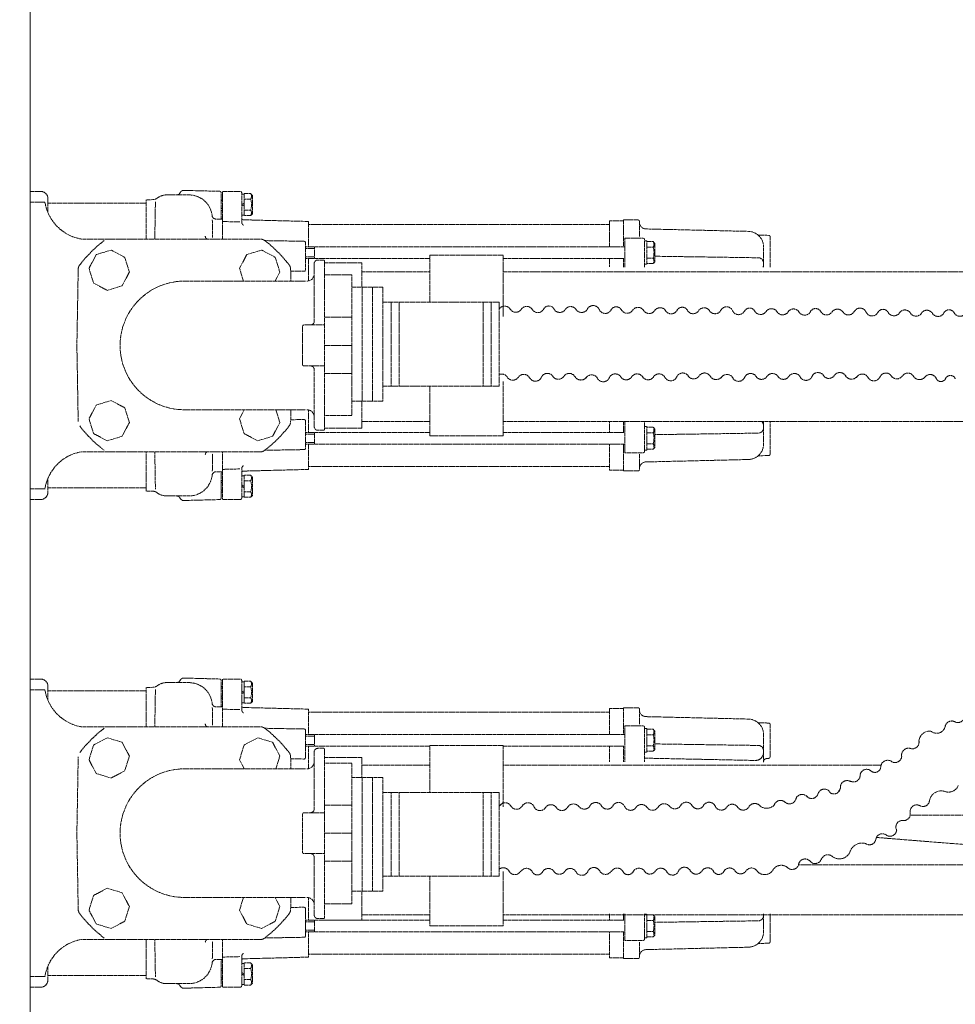
# Model space of a CAD drawing. Units: millimetres. Extents: x 902 to 5737, y 8188 to 13589.
# Drawn here: x 1259 to 1896, y 9133 to 9804 of the extents above; entities that cross this region are included whole.
import ezdxf

# ---------------------------------------------------------------- set-up
doc = ezdxf.new("R2010")
doc.units = ezdxf.units.MM
doc.header["$LTSCALE"] = 0.5
doc.linetypes.add('ACAD_ISO02W100', pattern=[15, 12, -3])
doc.layers.get('0').update_dxf_attribs({"lineweight": 0})
doc.layers.add('On top', color=40, linetype='ACAD_ISO02W100', lineweight=0)
doc.styles.get("Standard").update_dxf_attribs({"font": 'arial.ttf'})
doc.dimstyles.new('ISO-25', dxfattribs={"dimtxt": 2.5, "dimasz": 2.5, "dimexe": 1.25, "dimexo": 0.625, "dimtad": 1, "dimtxsty": 'Standard', "dimcen": 2.5, "dimadec": 0, "dimazin": 0, "dimtfac": 1, "dimtmove": 0, "dimatfit": 3, "dimfxl": 1, "dimarcsym": 0})

# ---------------------------------------------------------------- blocks, each defined once
blk = doc.blocks.new('*D0')
at = {"color": 0, "lineweight": -2, "ltscale": 0.2, "transparency": 16777216}
for p, q in [((1329.4, 10297.42), (1157.87, 10297.42)), ((1159.12, 10207.42), (1159.12, 8957.42)), ((1329.4, 8867.42), (1157.87, 8867.42))]:
    blk.add_line(p, q, dxfattribs=at)
at = {"color": 0, "ltscale": 0.2, "transparency": 16777216}
for points in [[(1144.12, 10207.42), (1174.12, 10207.42), (1159.12, 10297.42)], [(1144.12, 8957.42), (1174.12, 8957.42), (1159.12, 8867.42)]]:
    blk.add_solid(points, dxfattribs=at)
at = {"color": 0, "ltscale": 0.2, "transparency": 16777216, "insert": (1117.7, 9582.42), "char_height": 51.714, "attachment_point": 5, "rotation": 270}
blk.add_mtext('1430 mm', dxfattribs=at)

msp = doc.modelspace()

# ---------------------------------------------------------------- linework, layer by layer
at = {"ltscale": 0.2}
msp.add_lwpolyline([(2541.401, 10240.92), (1399.401, 10240.92, 0.4142136), (1265.901, 10107.42), (1265.901, 9057.42, 0.4142136), (1399.401, 8923.92), (2541.401, 8923.92)], format="xyb", dxfattribs=at)
at = {"layer": 'On top', "ltscale": 0.2}
for p, q in [((1411.701, 9685.57), (1409.901, 9685.57)), ((1344.901, 9679.47), (1277.901, 9679.47)), ((1351.143, 9680.334), (1350.721, 9654.92)), ((1396.901, 9682.42), (1395.901, 9682.42)), ((1396.901, 9681.124), (1395.901, 9681.124)), ((1411.701, 9679.459), (1409.901, 9678.42)), ((1411.701, 9678.42), (1409.901, 9677.381)), ((1416.001, 9682.17), (1411.701, 9682.17)), ((1396.901, 9675.716), (1395.901, 9675.716)), ((1396.901, 9674.42), (1395.901, 9674.42)), ((1411.701, 9671.27), (1409.901, 9671.27)), ((1389.906, 9668.13), (1390.133, 9656.033)), ((1408.701, 9666.584), (1396.901, 9666.887)), ((1660.401, 9664.92), (1455.401, 9664.92)), ((1453.401, 9649.706), (1670.901, 9649.706)), ((1459.401, 9641.706), (1459.401, 9649.706)), ((1453.401, 9648.521), (1459.401, 9648.521)), ((1453.401, 9642.891), (1459.401, 9642.891)), ((1538.116, 9611.853), (1538.116, 9643.92)), ((1563.116, 9643.92), (1538.116, 9643.92)), ((1563.116, 9643.92), (1588.116, 9643.92)), ((1588.116, 9602.061), (1588.116, 9643.92)), ((1453.401, 9641.706), (1538.116, 9641.706)), ((1455.401, 9641.706), (1455.401, 9626.361)), ((1588.116, 9641.706), (1670.901, 9641.706)), ((1660.401, 9641.706), (1660.401, 9635.842)), ((1669.901, 9635.842), (1669.901, 9641.706)), ((1506.174, 9622.074), (1484.831, 9622.074)), ((1511.782, 9554.71), (1511.782, 9611.853)), ((1517.181, 9554.71), (1517.181, 9611.853)), ((1574.442, 9554.71), (1574.442, 9611.853)), ((1579.783, 9554.71), (1579.783, 9611.853)), ((1466.278, 9601.587), (1484.831, 9601.587)), ((1466.278, 9582.42), (1484.831, 9582.42)), ((1466.278, 9563.378), (1484.831, 9563.378)), ((1588.116, 9557.945), (1588.116, 9520.92)), ((1538.116, 9554.71), (1538.116, 9520.92)), ((1455.401, 9523.134), (1455.401, 9538.479)), ((1660.401, 9523.134), (1660.401, 9530.679)), ((1669.901, 9530.679), (1669.901, 9523.134)), ((1453.401, 9523.134), (1538.116, 9523.134)), ((1453.401, 9521.949), (1459.401, 9521.949)), ((1459.401, 9523.134), (1459.401, 9515.134)), ((1588.116, 9523.134), (1670.901, 9523.134)), ((1453.401, 9516.319), (1459.401, 9516.319)), ((1563.116, 9520.92), (1538.116, 9520.92)), ((1563.116, 9520.92), (1588.116, 9520.92)), ((1351.143, 9484.506), (1350.721, 9509.92)), ((1389.906, 9496.71), (1390.133, 9508.807)), ((1453.401, 9515.134), (1670.901, 9515.134)), ((1408.701, 9498.256), (1396.901, 9497.953)), ((1660.401, 9499.92), (1455.401, 9499.92)), ((1396.901, 9490.42), (1395.901, 9490.42)), ((1396.901, 9489.124), (1395.901, 9489.124)), ((1411.701, 9493.57), (1409.901, 9493.57)), ((1344.901, 9485.37), (1277.901, 9485.37)), ((1396.901, 9483.716), (1395.901, 9483.716)), ((1396.901, 9482.42), (1395.901, 9482.42)), ((1411.701, 9486.42), (1409.901, 9487.459)), ((1411.701, 9485.381), (1409.901, 9486.42)), ((1416.001, 9482.67), (1411.701, 9482.67)), ((1411.701, 9479.27), (1409.901, 9479.27)), ((1351.143, 9347.968), (1350.721, 9322.553)), ((1396.901, 9350.053), (1395.901, 9350.053)), ((1396.901, 9348.757), (1395.901, 9348.757)), ((1411.701, 9353.203), (1409.901, 9353.203)), ((1416.001, 9349.803), (1411.701, 9349.803)), ((1344.901, 9347.103), (1277.901, 9347.103)), ((1396.901, 9343.349), (1395.901, 9343.349)), ((1396.901, 9342.053), (1395.901, 9342.053)), ((1411.701, 9347.092), (1409.901, 9346.053)), ((1411.701, 9346.053), (1409.901, 9345.014)), ((1389.906, 9335.763), (1390.133, 9323.666)), ((1408.701, 9334.217), (1396.901, 9334.52)), ((1411.701, 9338.903), (1409.901, 9338.903)), ((1660.401, 9332.553), (1455.401, 9332.553)), ((1453.401, 9317.339), (1670.901, 9317.339)), ((1453.401, 9316.154), (1459.401, 9316.154)), ((1459.401, 9309.339), (1459.401, 9317.339)), ((1453.401, 9310.524), (1459.401, 9310.524)), ((1453.401, 9309.339), (1538.116, 9309.339)), ((1455.401, 9309.339), (1455.401, 9293.994)), ((1538.116, 9277.763), (1538.116, 9309.83)), ((1563.116, 9309.83), (1538.116, 9309.83)), ((1563.116, 9309.83), (1588.116, 9309.83)), ((1588.116, 9267.971), (1588.116, 9309.83)), ((1588.116, 9309.339), (1670.901, 9309.339)), ((1660.401, 9309.339), (1660.401, 9298.632)), ((1669.901, 9298.632), (1669.901, 9309.339)), ((1538.116, 9296.386), (1491.66, 9296.386)), ((1845.497, 9296.386), (1588.116, 9296.386)), ((1511.782, 9277.763), (1511.782, 9220.62)), ((1517.181, 9277.763), (1517.181, 9220.62)), ((1574.442, 9277.763), (1574.442, 9220.62)), ((1579.783, 9277.763), (1579.783, 9220.62)), ((1466.278, 9269.095), (1484.831, 9269.095)), ((3613.113, 9262.386), (1865.354, 9262.386)), ((1466.278, 9250.053), (1484.831, 9250.053)), ((1466.278, 9230.887), (1484.831, 9230.887)), ((3611.216, 9228.386), (1789.176, 9228.386)), ((1538.116, 9220.62), (1538.116, 9186.83)), ((1588.116, 9223.855), (1588.116, 9186.83)), ((1506.174, 9210.4), (1484.831, 9210.4)), ((1455.401, 9190.767), (1455.401, 9206.112)), ((1538.116, 9194.386), (1491.66, 9194.386)), ((3611.216, 9194.386), (1588.116, 9194.386)), ((1660.401, 9190.767), (1660.401, 9195.127)), ((1669.901, 9195.127), (1669.901, 9190.767)), ((1453.401, 9190.767), (1538.116, 9190.767)), ((1453.401, 9189.582), (1459.401, 9189.582)), ((1459.401, 9190.767), (1459.401, 9182.767)), ((1563.116, 9186.83), (1538.116, 9186.83)), ((1563.116, 9186.83), (1588.116, 9186.83)), ((1588.116, 9190.767), (1670.901, 9190.767)), ((1453.401, 9183.952), (1459.401, 9183.952)), ((1453.401, 9182.767), (1670.901, 9182.767)), ((1351.143, 9152.139), (1350.721, 9177.553)), ((1389.906, 9164.343), (1390.133, 9176.44)), ((1660.401, 9167.553), (1455.401, 9167.553)), ((1408.701, 9165.889), (1396.901, 9165.587)), ((1411.701, 9161.203), (1409.901, 9161.203)), ((1344.901, 9153.003), (1277.901, 9153.003)), ((1396.901, 9158.053), (1395.901, 9158.053)), ((1396.901, 9156.757), (1395.901, 9156.757)), ((1411.701, 9154.053), (1409.901, 9155.092)), ((1411.701, 9153.014), (1409.901, 9154.053)), ((1396.901, 9151.349), (1395.901, 9151.349)), ((1396.901, 9150.053), (1395.901, 9150.053)), ((1411.701, 9146.903), (1409.901, 9146.903)), ((1416.001, 9150.303), (1411.701, 9150.303))]:
    msp.add_line(p, q, dxfattribs=at)
for points in [[(1277.901, 9672.982), (1277.901, 9682.42, 0.4142136), (1272.901, 9687.42), (1265.901, 9687.42), (1265.901, 9477.42), (1272.901, 9477.42, 0.4142136), (1277.901, 9482.42), (1277.901, 9491.858)], [(1396.901, 9668.42), (1392.223, 9668.543, -0.3748645), (1389.804, 9670.767, 0.3823476), (1373.901, 9685.011), (1358.901, 9685.011, 0.1629309), (1352.278, 9682.794, -0.1562192), (1349.399, 9681.788), (1344.901, 9681.67), (1344.901, 9654.92)], [(1396.875, 9668.421, -0.4065663), (1395.901, 9669.42), (1395.901, 9686.459, 0.4065663), (1394.927, 9687.459), (1370.388, 9688.101, 0.2749765), (1368.157, 9686.852), (1367.816, 9686.261, -0.2679492), (1365.651, 9685.011)], [(1411.151, 9664.388, -0.2679492), (1409.901, 9666.553), (1409.901, 9686.42, 0.4142136), (1408.901, 9687.42), (1396.901, 9687.42), (1396.901, 9654.92)], [(1411.701, 9674.67), (1416.001, 9674.67, -0.32), (1416.001, 9670.92), (1411.701, 9670.92), (1411.701, 9685.92), (1416.001, 9685.92)], [(1416.001, 9674.67, 0.16), (1416.001, 9682.17, 0.32), (1416.001, 9685.92), (1417.201, 9684.72), (1417.201, 9672.12), (1416.001, 9670.92)], [(1443.401, 9626.244), (1443.26, 9634.35, 0.1609941), (1442.223, 9637.312, 0.0654943), (1425.6, 9653.891, 0.164778), (1422.561, 9654.92), (1300.693, 9654.92, -0.3236322), (1275.878, 9680.159), (1265.901, 9680.159)], [(1409.901, 9669.061, 0.4067249), (1410.875, 9668.062), (1455.401, 9666.92), (1455.401, 9649.706)], [(1680.901, 9656.616), (1680.901, 9666.92, 0.4142136), (1679.901, 9667.92), (1669.901, 9667.92), (1669.901, 9649.706)], [(1765.401, 9635.842), (1765.401, 9649.666, 0.4072993), (1755.149, 9660.163), (1685.294, 9661.816, -0.4072993), (1680.901, 9666.315)], [(1769.901, 9635.842), (1769.901, 9656.446, 0.4065663), (1768.927, 9657.446), (1761.739, 9657.634)], [(1316.202, 9653.891, 0.0654943), (1299.579, 9637.312, 0.1609941), (1298.542, 9634.35), (1297.635, 9582.42), (1298.542, 9530.49)], [(1443.282, 9633.063), (1452.386, 9632.93, 0.418494), (1453.401, 9633.93), (1453.401, 9652.4, 0.4090396), (1452.418, 9653.4), (1425.621, 9653.875)], [(1684.401, 9635.842), (1684.401, 9654.529, 0.4142136), (1683.401, 9655.529), (1670.901, 9655.529), (1670.901, 9635.842)], [(1690.201, 9653.206, -0.32), (1690.201, 9649.456), (1685.901, 9649.456)], [(1765.401, 9638.67, 0.4098671), (1761.953, 9642.169), (1691.401, 9643.218)], [(1466.278, 9640.119, 0.4142136), (1465.78, 9640.617), (1461.796, 9640.617, 0.4142136), (1459.306, 9638.127), (1459.306, 9598.854, -0.4142136), (1456.816, 9596.364)], [(1466.278, 9640.119), (1466.278, 9525.119, -0.4142136), (1465.78, 9524.621), (1461.796, 9524.621, -0.4142136), (1459.306, 9527.111), (1459.306, 9565.986, 0.4142136), (1456.816, 9568.476)], [(1690.201, 9638.206, 0.32), (1690.201, 9641.956), (1685.901, 9641.956)], [(1453.454, 9626.244), (1370.901, 9626.244, 1), (1370.901, 9538.596), (1453.454, 9538.596)], [(1615.603, 9607.159, -0.594284), (1607.698, 9607.159, 0.4902453), (1600.586, 9607.367, -0.594284), (1592.681, 9607.367, 0.4902453), (1585.57, 9607.574)], [(1615.489, 9606.961, -0.6186834), (1622.62, 9607.264, 0.594284), (1630.525, 9607.264, -0.4902453), (1637.637, 9607.057)], [(1637.522, 9607.255, 0.594284), (1645.428, 9607.255, -0.6492429), (1653.623, 9606.604, 0.594284), (1661.528, 9606.604)], [(1661.414, 9606.406, -0.6186834), (1668.545, 9606.709, 0.594284), (1676.45, 9606.709, -0.4902453), (1683.562, 9606.501, 0.594284), (1691.467, 9606.501, -0.4902453), (1698.578, 9606.294, 0.594284), (1706.484, 9606.294)], [(1706.369, 9606.096, -0.6186834), (1713.501, 9606.399, 0.594284), (1721.406, 9606.399, -0.4902453), (1728.517, 9606.191)], [(1728.403, 9606.389, 0.594284), (1736.308, 9606.389, -0.6492429), (1744.504, 9605.738, 0.594284), (1752.409, 9605.738)], [(1752.294, 9605.54, -0.6186834), (1759.426, 9605.843, 0.594284), (1767.331, 9605.843, -0.4902453), (1774.443, 9605.636, 0.594284), (1782.348, 9605.636, -0.4902453), (1789.459, 9605.428, 0.594284), (1797.364, 9605.428)], [(1797.25, 9605.23, -0.6186834), (1804.382, 9605.533, 0.594284), (1812.287, 9605.533, -0.4902453), (1819.398, 9605.326)], [(1819.284, 9605.524, 0.594284), (1827.189, 9605.524, -0.6492429), (1835.384, 9604.873, 0.594284), (1843.29, 9604.873)], [(1843.175, 9604.675, -0.6186834), (1850.307, 9604.978, 0.594284), (1858.212, 9604.978, -0.4902453), (1865.323, 9604.77, 0.594284), (1873.229, 9604.77, -0.4902453), (1880.34, 9604.563, 0.594284), (1888.245, 9604.563)], [(1888.131, 9604.365, -0.6186834), (1895.262, 9604.668, 0.594284), (1903.168, 9604.668, -0.4902453), (1910.279, 9604.46)], [(1466.278, 9596.364), (1452.334, 9596.364, 0.4142136), (1451.338, 9595.368), (1451.338, 9569.472, 0.4142136), (1452.334, 9568.476), (1466.278, 9568.476)], [(1622.116, 9561.025, 0.594284), (1614.211, 9561.025, -0.6492429), (1606.016, 9560.374, 0.594284), (1598.11, 9560.374)], [(1668.384, 9560.667, 0.594284), (1660.479, 9560.667, -0.6492429), (1652.284, 9560.016, 0.594284), (1644.378, 9560.016)], [(1690.398, 9560.865, -0.4902453), (1683.286, 9560.657, 0.594284), (1675.381, 9560.657)], [(1714.289, 9561.318, 0.594284), (1706.384, 9561.318, -0.6492429), (1698.189, 9560.667, 0.594284), (1690.284, 9560.667)], [(1760.557, 9560.96, 0.594284), (1752.652, 9560.96, -0.6492429), (1744.457, 9560.309, 0.594284), (1736.552, 9560.309)], [(1782.571, 9561.158, -0.4902453), (1775.46, 9560.951, 0.594284), (1767.554, 9560.951)], [(1806.463, 9561.612, 0.594284), (1798.557, 9561.612, -0.6492429), (1790.362, 9560.96, 0.594284), (1782.457, 9560.96)], [(1828.725, 9560.603, -0.594284), (1836.63, 9560.603, 0.6492429), (1844.825, 9561.254, -0.594284), (1852.731, 9561.254, 0.4902453), (1859.842, 9561.461, -0.4902453)], [(1896.051, 9559.587, 0.7156374), (1889.344, 9559.587, -0.6525857), (1882.898, 9560.264, 0.594284), (1874.993, 9560.264)], [(1591.113, 9560.364, 0.4902453), (1598.225, 9560.572, -0.4902453)], [(1622.116, 9561.006, 0.4902453), (1629.227, 9561.213, -0.4902453)], [(1675.496, 9560.855, -0.4902453), (1668.384, 9560.648)], [(1714.289, 9561.299, 0.4902453), (1721.401, 9561.506, -0.4902453)], [(1760.557, 9560.941, 0.4902453), (1767.669, 9561.149, -0.4902453)], [(1806.463, 9561.592, 0.4902453), (1813.574, 9561.8, -0.4902453)], [(1443.401, 9538.596), (1443.26, 9530.49, -0.1609941), (1442.223, 9527.528, -0.0654943), (1425.6, 9510.949, -0.164778), (1422.561, 9509.92), (1300.693, 9509.92, 0.3236322), (1275.878, 9484.681), (1265.901, 9484.681)], [(1443.282, 9531.777), (1452.386, 9531.91, -0.418494), (1453.401, 9530.91), (1453.401, 9512.44, -0.4090396), (1452.418, 9511.44), (1425.621, 9510.966)], [(1670.901, 9530.679), (1670.901, 9509.311), (1683.401, 9509.311, 0.4142136), (1684.401, 9510.311), (1684.401, 9530.679)], [(1680.901, 9498.525, -0.4072993), (1685.294, 9503.024), (1755.149, 9504.677, 0.4072993), (1765.401, 9515.174), (1765.401, 9530.679)], [(1761.739, 9507.206), (1768.927, 9507.395, 0.4065663), (1769.901, 9508.394), (1769.901, 9530.446)], [(1690.201, 9526.634, -0.32), (1690.201, 9522.884), (1685.901, 9522.884)], [(1691.401, 9521.622), (1761.953, 9522.671, 0.4098671), (1765.401, 9526.17)], [(1690.201, 9511.634, 0.32), (1690.201, 9515.384), (1685.901, 9515.384)], [(1396.901, 9496.42), (1392.223, 9496.298, 0.3748645), (1389.804, 9494.073, -0.3823476), (1373.901, 9479.829), (1358.901, 9479.829, -0.1629309), (1352.278, 9482.046, 0.1562192), (1349.399, 9483.052), (1344.901, 9483.17), (1344.901, 9509.92)], [(1411.151, 9500.452, 0.2679492), (1409.901, 9498.287), (1409.901, 9478.42, -0.4142136), (1408.901, 9477.42), (1396.901, 9477.42), (1396.901, 9509.92)], [(1409.901, 9495.779, -0.4067249), (1410.875, 9496.778), (1455.401, 9497.92), (1455.401, 9515.134)], [(1680.901, 9508.224), (1680.901, 9497.92, -0.4142136), (1679.901, 9496.92), (1669.901, 9496.92), (1669.901, 9515.134)], [(1396.875, 9496.419, 0.4065663), (1395.901, 9495.42), (1395.901, 9478.381, -0.4065663), (1394.927, 9477.381), (1370.388, 9476.739, -0.2749765), (1368.157, 9477.988), (1367.816, 9478.579, 0.2679492), (1365.651, 9479.829)], [(1411.701, 9490.17), (1416.001, 9490.17, 0.32), (1416.001, 9493.92), (1411.701, 9493.92), (1411.701, 9478.92), (1416.001, 9478.92)], [(1416.001, 9493.92), (1417.201, 9492.72), (1417.201, 9480.12), (1416.001, 9478.92, 0.32), (1416.001, 9482.67, 0.16), (1416.001, 9490.17)], [(1277.901, 9159.491), (1277.901, 9150.053, -0.4142136), (1272.901, 9145.053), (1265.901, 9145.053), (1265.901, 9355.053), (1272.901, 9355.053, -0.4142136), (1277.901, 9350.053), (1277.901, 9340.615)], [(1396.875, 9336.054, -0.4065663), (1395.901, 9337.054), (1395.901, 9354.092, 0.4065663), (1394.927, 9355.092), (1370.388, 9355.734, 0.2749765), (1368.157, 9354.485), (1367.816, 9353.894, -0.2679492), (1365.651, 9352.644)], [(1411.151, 9332.021, -0.2679492), (1409.901, 9334.187), (1409.901, 9354.053, 0.4142136), (1408.901, 9355.053), (1396.901, 9355.053), (1396.901, 9322.553)], [(1443.401, 9293.877), (1443.26, 9301.983, 0.1609941), (1442.223, 9304.945, 0.0654943), (1425.6, 9321.524, 0.164778), (1422.561, 9322.553), (1300.693, 9322.553, -0.3236322), (1275.878, 9347.792), (1265.901, 9347.792)], [(1396.901, 9336.053), (1392.223, 9336.176, -0.3748645), (1389.804, 9338.4, 0.3823476), (1373.901, 9352.644), (1358.901, 9352.644, 0.1629309), (1352.278, 9350.427, -0.1562192), (1349.399, 9349.421), (1344.901, 9349.303), (1344.901, 9322.553)], [(1411.701, 9342.303), (1416.001, 9342.303, -0.32), (1416.001, 9338.553), (1411.701, 9338.553), (1411.701, 9353.553), (1416.001, 9353.553)], [(1416.001, 9342.303, 0.16), (1416.001, 9349.803, 0.32), (1416.001, 9353.553), (1417.201, 9352.353), (1417.201, 9339.753), (1416.001, 9338.553)], [(1409.901, 9336.695, 0.4067249), (1410.875, 9335.695), (1455.401, 9334.553), (1455.401, 9317.339)], [(1680.901, 9324.249), (1680.901, 9334.553, 0.4142136), (1679.901, 9335.553), (1669.901, 9335.553), (1669.901, 9317.339)], [(1765.401, 9298.632), (1765.401, 9317.299, 0.4072993), (1755.149, 9327.796), (1685.294, 9329.449, -0.4072993), (1680.901, 9333.948)], [(1443.282, 9300.696), (1452.386, 9300.564, 0.418494), (1453.401, 9301.563), (1453.401, 9320.034, 0.4090396), (1452.418, 9321.033), (1425.621, 9321.508)], [(1684.401, 9298.632), (1684.401, 9322.162, 0.4142136), (1683.401, 9323.162), (1670.901, 9323.162), (1670.901, 9298.632)], [(1690.201, 9320.839, -0.32), (1690.201, 9317.089), (1685.901, 9317.089)], [(1765.401, 9298.5, -0.4065663), (1767.835, 9300.999), (1768.927, 9301.028, 0.4065663), (1769.901, 9302.027), (1769.901, 9324.079, 0.4065663), (1768.927, 9325.079), (1761.739, 9325.267)], [(1831.176, 9289.379, -0.594284), (1838.376, 9292.643, 0.6706297), (1845.308, 9295.455, -0.5431553), (1852.344, 9299.08, 0.594284), (1859.544, 9302.344, -0.5431553), (1865.259, 9307.82, 0.594284), (1871.234, 9312.996, -0.4009393), (1879.473, 9319.578, 0.6090932), (1889.232, 9323.343)], [(1895.589, 9326.042, 0.4902453), (1889.232, 9322.847)], [(1466.278, 9307.354, 0.4142136), (1465.78, 9307.852), (1461.796, 9307.852, 0.4142136), (1459.306, 9305.362), (1459.306, 9266.487, -0.4142136), (1456.816, 9263.997)], [(1456.816, 9236.109, -0.4142136), (1459.306, 9233.619), (1459.306, 9194.346, 0.4142136), (1461.796, 9191.856), (1465.78, 9191.856, 0.4142136), (1466.278, 9192.354), (1466.278, 9307.354)], [(1690.201, 9305.839, 0.32), (1690.201, 9309.589), (1685.901, 9309.589)], [(1765.401, 9306.303, 0.4098671), (1761.953, 9309.802), (1691.401, 9310.851)], [(1316.202, 9178.583, -0.0654943), (1299.579, 9195.161, -0.1609941), (1298.542, 9198.123), (1297.635, 9250.053), (1298.542, 9301.983)], [(1684.401, 9301.153), (1759.787, 9299.59, 0.4202981), (1765.401, 9305.089)], [(1453.454, 9293.877), (1370.901, 9293.877, 1), (1370.901, 9206.229), (1453.454, 9206.229)], [(1817.799, 9281.429, -0.594284), (1811, 9277.396, 0.7039902), (1802.494, 9276.74)], [(1871.775, 9268.805, 0.550599), (1878.496, 9272.363, -0.4334698), (1888.892, 9278.534, 0.4239497), (1898.056, 9282.554)], [(1600.982, 9268.426, -0.6492429), (1609.178, 9267.775, 0.594284), (1617.083, 9267.775)], [(1617.083, 9267.795, -0.4902453), (1624.194, 9267.587, 0.4902453)], [(1662.718, 9268.586, -0.6492429), (1670.913, 9267.935, 0.594284), (1678.818, 9267.935)], [(1678.818, 9267.954, -0.4902453), (1685.93, 9267.747, 0.4902453)], [(1724.453, 9268.746, -0.6492429), (1732.649, 9268.095, 0.594284), (1740.554, 9268.095)], [(1747.665, 9267.906, 0.4902453), (1740.554, 9268.114)], [(1779.879, 9271.307, 0.550599), (1772.617, 9269.048, -0.3636528), (1763.19, 9268.368, 0.5380995), (1755.342, 9267.906)], [(1466.278, 9236.109), (1452.334, 9236.109, -0.4142136), (1451.338, 9237.105), (1451.338, 9263.001, -0.4142136), (1452.334, 9263.997), (1466.278, 9263.997)], [(1812.48, 9233.98, 0.4767219), (1824.309, 9237.252, -0.4126925), (1834.989, 9242.893)], [(1723.436, 9224.457, -0.594284), (1715.531, 9224.457, 0.594284), (1707.626, 9224.457, -0.6492429), (1699.431, 9223.806, 0.594284), (1691.525, 9223.806)], [(1761.052, 9224.163, 0.5023424), (1771.701, 9224.713, -0.4688716), (1781.642, 9226.687)], [(1781.488, 9226.857, 0.6492429), (1789.364, 9229.215, -0.594284), (1797.093, 9230.876, 0.594284), (1804.821, 9232.537)], [(1585.355, 9225.546, -0.4618235), (1592.06, 9224.137, 0.594284), (1599.965, 9224.137)], [(1629.904, 9223.844, -0.4902453), (1622.793, 9223.636, 0.594284), (1614.888, 9223.636, -0.6186834), (1607.756, 9223.939)], [(1661.701, 9224.297, -0.594284), (1653.796, 9224.297, 0.594284), (1645.89, 9224.297, -0.6492429), (1637.695, 9223.646, 0.594284), (1629.79, 9223.646)], [(1691.64, 9224.004, -0.4902453), (1684.528, 9223.796, 0.594284), (1676.623, 9223.796, -0.6186834), (1669.492, 9224.099)], [(1753.375, 9224.163, -0.4902453), (1746.264, 9223.956, 0.594284), (1738.359, 9223.956, -0.6186834), (1731.227, 9224.259)], [(1443.401, 9206.229), (1443.26, 9198.123, -0.1609941), (1442.223, 9195.161, -0.0654943), (1425.6, 9178.583, -0.164778), (1422.561, 9177.553), (1300.693, 9177.553, 0.3236322), (1275.878, 9152.314), (1265.901, 9152.314)], [(1443.282, 9199.41), (1452.386, 9199.543, -0.418494), (1453.401, 9198.543), (1453.401, 9180.073, -0.4090396), (1452.418, 9179.073), (1425.621, 9178.599)], [(1670.901, 9195.127), (1670.901, 9176.944), (1683.401, 9176.944, 0.4142136), (1684.401, 9177.944), (1684.401, 9195.127)], [(1680.901, 9166.158, -0.4072993), (1685.294, 9170.657), (1755.149, 9172.311, 0.4072993), (1765.401, 9182.808), (1765.401, 9195.127)], [(1690.201, 9194.267, -0.32), (1690.201, 9190.517), (1685.901, 9190.517)], [(1691.401, 9189.255), (1761.953, 9190.304, 0.4098671), (1765.401, 9193.804)], [(1761.739, 9174.839), (1768.927, 9175.028, 0.4065663), (1769.901, 9176.027), (1769.901, 9195.127)], [(1409.901, 9163.412, -0.4067249), (1410.875, 9164.412), (1455.401, 9165.553), (1455.401, 9182.767)], [(1680.901, 9175.857), (1680.901, 9165.553, -0.4142136), (1679.901, 9164.553), (1669.901, 9164.553), (1669.901, 9182.767)], [(1690.201, 9179.267, 0.32), (1690.201, 9183.017), (1685.901, 9183.017)], [(1396.901, 9164.053), (1392.223, 9163.931, 0.3748645), (1389.804, 9161.706, -0.3823476), (1373.901, 9147.463), (1358.901, 9147.463, -0.1629309), (1352.278, 9149.679, 0.1562192), (1349.399, 9150.685), (1344.901, 9150.803), (1344.901, 9177.553)], [(1411.151, 9168.085, 0.2679492), (1409.901, 9165.92), (1409.901, 9146.053, -0.4142136), (1408.901, 9145.053), (1396.901, 9145.053), (1396.901, 9177.553)], [(1396.875, 9164.053, 0.4065663), (1395.901, 9163.053), (1395.901, 9146.014, -0.4065663), (1394.927, 9145.015), (1370.388, 9144.372, -0.2749765), (1368.157, 9145.621), (1367.816, 9146.213, 0.2679492), (1365.651, 9147.463)], [(1411.701, 9157.803), (1416.001, 9157.803, 0.32), (1416.001, 9161.553), (1411.701, 9161.553), (1411.701, 9146.553), (1416.001, 9146.553)], [(1416.001, 9161.553), (1417.201, 9160.353), (1417.201, 9147.753), (1416.001, 9146.553, 0.32), (1416.001, 9150.303, 0.16), (1416.001, 9157.803)]]:
    msp.add_lwpolyline(points, format="xyb", dxfattribs=at)
for points in [[(1669.901, 9667.42), (1660.401, 9667.42), (1660.401, 9649.706)], [(1684.401, 9637.706), (1685.901, 9637.706), (1685.901, 9653.706), (1684.401, 9653.706)], [(1685.901, 9638.206), (1690.201, 9638.206), (1691.401, 9639.406), (1691.401, 9652.006), (1690.201, 9653.206), (1685.901, 9653.206)], [(1432.645, 9626.244), (1435.898, 9632.373), (1432.804, 9642.467), (1423.478, 9647.417), (1413.384, 9644.323), (1408.434, 9634.998), (1411.117, 9626.244)], [(1491.66, 9622.074), (1491.66, 9638.765), (1466.278, 9638.765)], [(1466.278, 9630.559), (1484.831, 9630.559)], [(1484.831, 9630.559), (1484.831, 9534.679), (1466.278, 9534.679)], [(1491.66, 9632.679), (1538.116, 9632.679)], [(1588.116, 9632.679), (3158.499, 9632.679)], [(1491.945, 9622.074), (1491.945, 9544.49)], [(1499.059, 9622.074), (1499.059, 9544.49)], [(1506.174, 9544.49), (1506.174, 9622.074)], [(1506.174, 9611.853), (1585.355, 9611.853), (1585.355, 9554.71), (1506.174, 9554.71)], [(1491.66, 9544.49), (1491.66, 9526.075), (1466.278, 9526.075)], [(1484.831, 9544.49), (1506.174, 9544.49)], [(1411.687, 9538.596), (1408.434, 9532.467), (1411.528, 9522.373), (1420.854, 9517.423), (1430.948, 9520.517), (1435.898, 9529.842), (1433.215, 9538.596)], [(1538.116, 9530.679), (1491.66, 9530.679)], [(3160.671, 9530.679), (1588.116, 9530.679)], [(1684.401, 9527.134), (1685.901, 9527.134), (1685.901, 9511.134), (1684.401, 9511.134)], [(1685.901, 9526.634), (1690.201, 9526.634), (1691.401, 9525.434), (1691.401, 9512.834), (1690.201, 9511.634), (1685.901, 9511.634)], [(1669.901, 9497.42), (1660.401, 9497.42), (1660.401, 9515.134)], [(1669.901, 9335.053), (1660.401, 9335.053), (1660.401, 9317.339)], [(1684.401, 9305.339), (1685.901, 9305.339), (1685.901, 9321.339), (1684.401, 9321.339)], [(1685.901, 9305.839), (1690.201, 9305.839), (1691.401, 9307.039), (1691.401, 9319.639), (1690.201, 9320.839), (1685.901, 9320.839)], [(1411.687, 9293.877), (1408.434, 9300.006), (1411.528, 9310.1), (1420.854, 9315.05), (1430.948, 9311.956), (1435.898, 9302.631), (1433.215, 9293.877)], [(1491.66, 9287.983), (1491.66, 9301.556), (1466.278, 9301.556)], [(1466.278, 9201.914), (1484.831, 9201.914), (1484.831, 9297.794)], [(1484.831, 9297.794), (1466.278, 9297.794)], [(1484.831, 9287.983), (1506.174, 9287.983)], [(1491.945, 9210.4), (1491.945, 9287.983)], [(1499.059, 9210.4), (1499.059, 9287.983)], [(1506.174, 9287.983), (1506.174, 9210.4)], [(1506.174, 9220.62), (1585.355, 9220.62), (1585.355, 9277.763), (1506.174, 9277.763)], [(1491.66, 9210.4), (1491.66, 9190.698), (1466.278, 9190.698)], [(1432.645, 9206.229), (1435.898, 9200.1), (1432.804, 9190.006), (1423.478, 9185.056), (1413.384, 9188.15), (1408.434, 9197.476), (1411.117, 9206.229)], [(1684.401, 9194.767), (1685.901, 9194.767), (1685.901, 9178.767), (1684.401, 9178.767)], [(1685.901, 9194.267), (1690.201, 9194.267), (1691.401, 9193.067), (1691.401, 9180.467), (1690.201, 9179.267), (1685.901, 9179.267)], [(1669.901, 9165.053), (1660.401, 9165.053), (1660.401, 9182.767)]]:
    msp.add_lwpolyline(points, dxfattribs=at)
for points in [[(1328.418, 9623.047), (1333.368, 9632.373), (1330.274, 9642.467), (1320.948, 9647.417), (1310.853, 9644.323), (1305.903, 9634.998), (1308.998, 9624.903), (1318.323, 9619.953)], [(1328.418, 9520.517), (1333.368, 9529.842), (1330.274, 9539.937), (1320.948, 9544.887), (1310.853, 9541.793), (1305.903, 9532.467), (1308.998, 9522.373), (1318.323, 9517.423)], [(1328.418, 9311.956), (1333.368, 9302.631), (1330.274, 9292.536), (1320.948, 9287.586), (1310.853, 9290.68), (1305.903, 9300.006), (1308.998, 9310.1), (1318.323, 9315.05)], [(1328.418, 9209.426), (1333.368, 9200.1), (1330.274, 9190.006), (1320.948, 9185.056), (1310.853, 9188.15), (1305.903, 9197.476), (1308.998, 9207.57), (1318.323, 9212.52)]]:
    msp.add_lwpolyline(points, close=True, dxfattribs=at)
for centre, radius, start, end in [((1387.583, 9657.075), 2.5, 186.384889, 239.555523), ((1678.782, 9645.706), 12.019, 341.819446, 18.180554), ((1759.901, 9637.456), 5.5, 342.930059, 0), ((1454.326, 9631.224), 4.98, 270, 0), ((1587.046, 9558.43), 4.5, 28.555325, 112.076027), ((1633.066, 9558.864), 4.5, 28.555325, 151.444675), ((1725.239, 9559.157), 4.5, 28.555325, 151.444675), ((1817.412, 9559.451), 4.5, 28.555325, 151.444675), ((1863.68, 9559.112), 4.5, 28.555325, 151.444675), ((1640.981, 9563.573), 4.71, 210.064383, 323.203079), ((1733.154, 9563.866), 4.71, 210.064383, 323.203079), ((1825.327, 9564.16), 4.71, 210.064383, 323.203079), ((1871.595, 9563.821), 4.71, 210.064383, 323.203079), ((1454.326, 9533.616), 4.98, 0, 90), ((1759.901, 9527.384), 5.5, 0, 36.801284), ((1370.901, 9582.42), 90, 217.58321, 232.571994), ((1678.782, 9519.134), 12.019, 341.819446, 18.180554), ((1387.583, 9507.765), 2.5, 120.444477, 173.615111), ((1897.85, 9329.933), 4.5, 236.917624, 359.806974), ((1370.901, 9250.053), 90, 127.428006, 142.41679), ((1387.583, 9324.708), 2.5, 186.384889, 239.555523), ((1678.782, 9313.339), 12.019, 341.819446, 18.180554), ((1454.326, 9298.857), 4.98, 270, 0), ((1826.701, 9289.44), 4.5, 239.228948, 2.118298), ((1822.299, 9281.367), 4.5, 59.228948, 182.118298), ((1791.689, 9271.932), 4.5, 42.065066, 164.954416), ((1798.213, 9278.128), 4.5, 222.065066, 344.954416), ((1589.353, 9266.275), 4.5, 28.555325, 151.444675), ((1583.939, 9273.077), 4.5, 290.613468, 331.444675), ((1597.144, 9270.775), 4.5, 208.555325, 331.444675), ((1628.033, 9269.936), 4.5, 208.555325, 331.444675), ((1635.948, 9265.227), 4.71, 36.796921, 149.935617), ((1643.298, 9270.935), 4.5, 208.555325, 331.444675), ((1651.089, 9266.435), 4.5, 28.555325, 151.444675), ((1658.88, 9270.935), 4.5, 208.555325, 331.444675), ((1689.768, 9270.096), 4.5, 208.555325, 331.444675), ((1697.683, 9265.387), 4.71, 36.796921, 149.935617), ((1705.033, 9271.095), 4.5, 208.555325, 331.444675), ((1712.824, 9266.595), 4.5, 28.555325, 151.444675), ((1720.615, 9271.095), 4.5, 208.555325, 331.444675), ((1751.504, 9270.255), 4.5, 208.555325, 331.444675), ((1783.063, 9274.487), 4.5, 222.065066, 344.954416), ((1869.741, 9264.791), 4.5, 60.223123, 183.112473), ((1860.914, 9263.119), 4.5, 263.056242, 18.404797), ((1860.053, 9254.163), 4.5, 83.056242, 205.945592), ((1846.387, 9245.15), 4.5, 52.945323, 175.834674), ((1851.624, 9252.466), 4.5, 232.945323, 355.834674), ((1837.514, 9246.618), 4.5, 232.945323, 348.293878), ((1809.221, 9230.877), 4.5, 40.682719, 163.572069), ((1603.918, 9221.59), 4.5, 28.555325, 151.444675), ((1665.653, 9221.75), 4.5, 28.555325, 151.444675), ((1727.389, 9221.91), 4.5, 28.555325, 151.444675), ((1757.214, 9221.814), 4.5, 28.555325, 151.444675), ((1454.326, 9201.249), 4.98, 0, 90), ((1759.901, 9195.017), 5.5, 0, 1.144257), ((1678.782, 9186.767), 12.019, 341.819446, 18.180554), ((1387.583, 9175.398), 2.5, 120.444477, 173.615111)]:
    msp.add_arc(centre, radius, start, end, dxfattribs=at)
msp.add_open_spline([(1817.747, 9280.556), (1817.251, 9279.662), (1816.753, 9278.765), (1816.254, 9277.865)], degree=3, dxfattribs=at)
msp.add_open_spline([(2088.971, 9228.386), (2027.402, 9233.345), (1957.19, 9238.267), (1893.485, 9242.985), (1859.546, 9245.728), (1859.468, 9245.734), (1859.391, 9245.74), (1859.313, 9245.746), (1853.655, 9246.204), (1847.997, 9246.661), (1842.34, 9247.118)], degree=3, knots=[535.3354841, 535.3354841, 535.3354841, 535.3354841, 737.6042225, 777.1715342, 777.1715342, 777.1715342, 777.2619725, 777.2619725, 777.2619725, 783.8476937, 783.8476937, 783.8476937, 783.8476937], dxfattribs=at)

# ---------------------------------------------------------------- dimensions: what is measured, and where the dimension line sits
at = {"ltscale": 0.2}
dim = msp.add_linear_dim(base=(1159.121, 8867.42), p1=(1404.401, 10297.42), p2=(1404.401, 8867.42), angle=90, text='<> mm', dimstyle='ISO-25', override={"dimtxt": 51.7143, "dimasz": 90, "dimexo": 75, "dimgap": 15}, dxfattribs=at)
dim.commit()
dim.dimension.update_dxf_attribs({"geometry": '*D0', "text_midpoint": (1117.7, 9582.42)})

doc.saveas('drawing.dxf')
